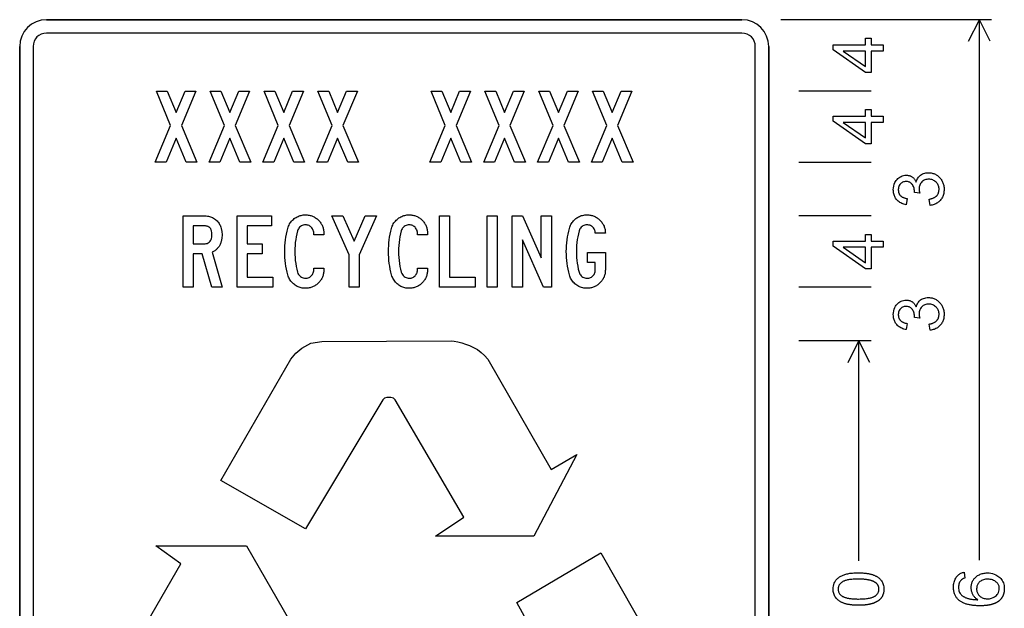
# Model space of a CAD drawing. Extents: x 54 to 134, y 0 to 139.
# Drawn here: x 54 to 109, y 106 to 139 of the extents above; entities that cross this region are included whole.
import ezdxf

# ---------------------------------------------------------------- set-up
doc = ezdxf.new("R2010")
doc.units = 0

msp = doc.modelspace()

# ---------------------------------------------------------------- linework, layer by layer
for p, q in [((108.4875, 138.5625), (96.675, 138.5625)), ((101.7375, 138.5625), (97.6875, 138.5625)), ((107.2088, 137.355), (107.8125, 138.5625)), ((107.8125, 108.259), (107.8125, 138.5625)), ((108.4162, 137.355), (107.8125, 138.5625)), ((101.7375, 134.5625), (97.6875, 134.5625)), ((101.7375, 130.5625), (97.6875, 130.5625)), ((101.7375, 127.5625), (97.6875, 127.5625)), ((101.7375, 123.5625), (97.6875, 123.5625)), ((101.7375, 120.5625), (97.6875, 120.5625)), ((100.4588, 119.355), (101.0625, 120.5625)), ((101.0625, 108.2307), (101.0625, 120.5625)), ((101.6662, 119.355), (101.0625, 120.5625))]:
    msp.add_line(p, q)
for points in [[(94.5, 138.5625), (55.5, 138.5625)], [(55.5, 138.5625), (94.5, 138.5625)], [(94.5, 137.8125), (55.5, 137.8125)], [(102.4119, 136.8074), (101.7439, 136.8074), (101.7439, 135.5994), (101.4279, 135.5994), (99.6199, 136.8725), (99.6199, 137.1514), (101.4279, 137.1514), (101.4279, 137.5291), (101.7439, 137.5291), (101.7439, 137.1514), (102.4119, 137.1514), (102.4119, 136.8074)], [(54, 137.0625), (54, 74.0625)], [(54, 74.0625), (54, 137.0625)], [(54.75, 137.0625), (54.75, 74.0625)], [(95.25, 74.0625), (95.25, 137.0625)], [(96, 74.0625), (96, 137.0625)], [(96, 137.0625), (96, 74.0625)], [(101.4279, 136.8074), (100.171, 136.8074), (101.4299, 135.9356), (101.4279, 136.8074)], [(63.9422, 130.5674), (63.3352, 130.5674), (62.771, 131.9167), (62.2069, 130.5674), (61.5999, 130.5674), (62.4654, 132.6374), (61.6645, 134.5634), (62.2714, 134.5634), (62.771, 133.3684), (63.2707, 134.5634), (63.8775, 134.5634), (63.0724, 132.6374), (63.9422, 130.5674)], [(66.9582, 130.5674), (66.3512, 130.5674), (65.787, 131.9167), (65.2229, 130.5674), (64.6159, 130.5674), (65.4814, 132.6374), (64.6805, 134.5634), (65.2874, 134.5634), (65.787, 133.3684), (66.2867, 134.5634), (66.8935, 134.5634), (66.0884, 132.6374), (66.9582, 130.5674)], [(69.9782, 130.5674), (69.3712, 130.5674), (68.807, 131.9167), (68.2429, 130.5674), (67.6359, 130.5674), (68.5014, 132.6374), (67.7005, 134.5634), (68.3074, 134.5634), (68.807, 133.3684), (69.3067, 134.5634), (69.9135, 134.5634), (69.1084, 132.6374), (69.9782, 130.5674)], [(72.9982, 130.5674), (72.3912, 130.5674), (71.827, 131.9167), (71.2629, 130.5674), (70.6559, 130.5674), (71.5214, 132.6374), (70.7205, 134.5634), (71.3274, 134.5634), (71.827, 133.3684), (72.3267, 134.5634), (72.9335, 134.5634), (72.1284, 132.6374), (72.9982, 130.5674)], [(79.3422, 130.5674), (78.7352, 130.5674), (78.171, 131.9167), (77.6069, 130.5674), (76.9999, 130.5674), (77.8654, 132.6374), (77.0645, 134.5634), (77.6714, 134.5634), (78.171, 133.3684), (78.6707, 134.5634), (79.2775, 134.5634), (78.4724, 132.6374), (79.3422, 130.5674)], [(82.3622, 130.5674), (81.7552, 130.5674), (81.191, 131.9167), (80.6269, 130.5674), (80.0199, 130.5674), (80.8854, 132.6374), (80.0845, 134.5634), (80.6914, 134.5634), (81.191, 133.3684), (81.6907, 134.5634), (82.2975, 134.5634), (81.4924, 132.6374), (82.3622, 130.5674)], [(85.3822, 130.5674), (84.7752, 130.5674), (84.211, 131.9167), (83.6469, 130.5674), (83.0399, 130.5674), (83.9054, 132.6374), (83.1045, 134.5634), (83.7114, 134.5634), (84.211, 133.3684), (84.7107, 134.5634), (85.3175, 134.5634), (84.5124, 132.6374), (85.3822, 130.5674)], [(88.3982, 130.5674), (87.7912, 130.5674), (87.227, 131.9167), (86.6629, 130.5674), (86.0559, 130.5674), (86.9214, 132.6374), (86.1205, 134.5634), (86.7274, 134.5634), (87.227, 133.3684), (87.7267, 134.5634), (88.3335, 134.5634), (87.5284, 132.6374), (88.3982, 130.5674)], [(102.4119, 132.8074), (101.7439, 132.8074), (101.7439, 131.5994), (101.4279, 131.5994), (99.6199, 132.8725), (99.6199, 133.1514), (101.4279, 133.1514), (101.4279, 133.5291), (101.7439, 133.5291), (101.7439, 133.1514), (102.4119, 133.1514), (102.4119, 132.8074)], [(101.4279, 132.8074), (100.171, 132.8074), (101.4299, 131.9356), (101.4279, 132.8074)], [(105.0514, 128.1554), (105.0057, 128.4981), (105.0403, 128.5053), (105.0737, 128.5132), (105.106, 128.5218), (105.1372, 128.5311), (105.1672, 128.5411), (105.1961, 128.5518), (105.2239, 128.5632), (105.2505, 128.5753), (105.2761, 128.5881), (105.3005, 128.6015), (105.3237, 128.6157), (105.3459, 128.6305), (105.3669, 128.6461), (105.3867, 128.6623), (105.4055, 128.6792), (105.4231, 128.6969), (105.4396, 128.7152), (105.455, 128.7342), (105.4692, 128.7539), (105.4823, 128.7743), (105.4943, 128.7954), (105.5051, 128.8172), (105.5148, 128.8397), (105.5234, 128.8628), (105.5309, 128.8867), (105.5372, 128.9112), (105.5424, 128.9365), (105.5465, 128.9624), (105.5494, 128.9891), (105.5512, 129.0164), (105.5519, 129.0444), (105.5502, 129.098), (105.5443, 129.1495), (105.5342, 129.1991), (105.5199, 129.2466), (105.5014, 129.292), (105.4786, 129.3355), (105.4517, 129.3769), (105.4205, 129.4163), (105.3851, 129.4537), (105.3418, 129.4922), (105.2961, 129.5255), (105.248, 129.5538), (105.1975, 129.577), (105.1447, 129.5952), (105.0895, 129.6083), (105.032, 129.6164), (104.972, 129.6194), (104.9146, 129.6174), (104.8597, 129.6104), (104.8074, 129.5986), (104.7577, 129.5817), (104.7105, 129.56), (104.6659, 129.5333), (104.6239, 129.5017), (104.5845, 129.4651), (104.5487, 129.4248), (104.5177, 129.3821), (104.4915, 129.3368), (104.4701, 129.289), (104.4534, 129.2387), (104.4415, 129.1859), (104.4343, 129.1307), (104.4319, 129.0729), (104.4407, 128.961), (104.4672, 128.831), (104.1719, 128.8689), (104.1719, 128.8922), (104.1719, 128.924), (104.1696, 128.9901), (104.1627, 129.0527), (104.1513, 129.112), (104.1352, 129.1678), (104.1145, 129.2202), (104.0893, 129.2693), (104.0594, 129.3149), (104.0332, 129.3481), (104.0049, 129.3778), (103.9746, 129.4041), (103.9422, 129.4269), (103.9078, 129.4463), (103.8713, 129.4622), (103.8327, 129.4747), (103.7921, 129.4837), (103.7494, 129.4893), (103.7047, 129.4914), (103.6506, 129.4892), (103.5996, 129.4817), (103.5516, 129.4688), (103.5066, 129.4504), (103.4647, 129.4267), (103.4258, 129.3976), (103.39, 129.3631), (103.3532, 129.3179), (103.323, 129.2688), (103.2994, 129.2161), (103.2823, 129.1596), (103.2718, 129.0993), (103.2679, 129.0353), (103.2682, 129.0074), (103.2697, 128.9803), (103.2723, 128.954), (103.276, 128.9284), (103.2808, 128.9036), (103.2868, 128.8795), (103.2939, 128.8563), (103.3022, 128.8337), (103.3116, 128.812), (103.3221, 128.791), (103.3337, 128.7708), (103.3465, 128.7513), (103.3604, 128.7326), (103.3755, 128.7147), (103.3917, 128.6975), (103.409, 128.6811), (103.4275, 128.6655), (103.4471, 128.6506), (103.4678, 128.6365), (103.4896, 128.6231), (103.5126, 128.6105), (103.5368, 128.5987), (103.562, 128.5877), (103.5884, 128.5774), (103.6159, 128.5678), (103.6446, 128.5591), (103.6744, 128.5511), (103.7053, 128.5439), (103.7374, 128.5374), (103.7706, 128.5317), (103.7098, 128.1896), (103.644, 128.2034), (103.5811, 128.2203), (103.521, 128.2404), (103.4639, 128.2637), (103.4096, 128.2901), (103.3583, 128.3197), (103.3098, 128.3525), (103.2642, 128.3885), (103.2215, 128.4277), (103.1817, 128.47), (103.1484, 128.5109), (103.1182, 128.5538), (103.0911, 128.5986), (103.0672, 128.6454), (103.0465, 128.6941), (103.0289, 128.7449), (103.0144, 128.7975), (103.0031, 128.8522), (102.9949, 128.9088), (102.9898, 128.9673), (102.9879, 129.0279), (102.9929, 129.1345), (103.0098, 129.2375), (103.0385, 129.3369), (103.0792, 129.4328), (103.1137, 129.4973), (103.1527, 129.5566), (103.1961, 129.6105), (103.2439, 129.6592), (103.2962, 129.7026), (103.3529, 129.7407), (103.4215, 129.7777), (103.4917, 129.8064), (103.5635, 129.827), (103.6371, 129.8393), (103.7123, 129.8434), (103.7487, 129.8425), (103.7842, 129.8399), (103.8188, 129.8356), (103.8524, 129.8295), (103.885, 129.8217), (103.9167, 129.8122), (103.9474, 129.8009), (103.9771, 129.7879), (104.0059, 129.7731), (104.0338, 129.7567), (104.0607, 129.7384), (104.0866, 129.7185), (104.1116, 129.6968), (104.1356, 129.6734), (104.1587, 129.6483), (104.1808, 129.6214), (104.2019, 129.5928), (104.2221, 129.5624), (104.2413, 129.5303), (104.2596, 129.4965), (104.2769, 129.4609), (104.2936, 129.5225), (104.3142, 129.5805), (104.3388, 129.6348), (104.3672, 129.6854), (104.3996, 129.7325), (104.4359, 129.7759), (104.4761, 129.8157), (104.5203, 129.8518), (104.5731, 129.8867), (104.6294, 129.9162), (104.6892, 129.9404), (104.7525, 129.9592), (104.8192, 129.9726), (104.8895, 129.9807), (104.9633, 129.9834), (105.0151, 129.982), (105.0658, 129.978), (105.1152, 129.9712), (105.1636, 129.9617), (105.2107, 129.9495), (105.2566, 129.9346), (105.3014, 129.917), (105.345, 129.8966), (105.3875, 129.8736), (105.4288, 129.8479), (105.4689, 129.8194), (105.5078, 129.7882), (105.5455, 129.7543), (105.5821, 129.7177), (105.6168, 129.6791), (105.649, 129.6389), (105.6786, 129.5973), (105.7057, 129.5542), (105.7302, 129.5097), (105.7521, 129.4637), (105.7715, 129.4162), (105.7884, 129.3672), (105.8027, 129.3168), (105.8144, 129.2649), (105.8236, 129.2116), (105.8303, 129.1567), (105.8344, 129.1004), (105.8359, 129.0427), (105.8344, 128.9829), (105.83, 128.9248), (105.8226, 128.8684), (105.8123, 128.8137), (105.799, 128.7606), (105.7827, 128.7092), (105.7635, 128.6595), (105.7413, 128.6115), (105.7162, 128.5652), (105.6882, 128.5205), (105.6571, 128.4775), (105.6231, 128.4362), (105.5867, 128.3972), (105.5481, 128.361), (105.5076, 128.3276), (105.465, 128.2971), (105.4204, 128.2694), (105.3738, 128.2446), (105.3251, 128.2226), (105.2744, 128.2035), (105.2217, 128.1872), (105.167, 128.1737), (105.1102, 128.1631), (105.0514, 128.1554), (105.0514, 128.1554)], [(65.3479, 123.5674), (64.7651, 123.5674), (64.2249, 125.4434), (63.7239, 125.4434), (63.7239, 123.5674), (63.1599, 123.5674), (63.1599, 127.5634), (64.3959, 127.5634), (64.46, 127.5614), (64.5226, 127.5555), (64.5838, 127.5456), (64.6436, 127.5317), (64.7019, 127.5139), (64.7588, 127.4922), (64.8142, 127.4664), (64.8682, 127.4368), (64.9208, 127.4031), (64.9719, 127.3656), (65.0206, 127.3249), (65.0657, 127.2822), (65.1073, 127.2373), (65.1454, 127.1904), (65.1799, 127.1413), (65.211, 127.0901), (65.2385, 127.0367), (65.2625, 126.9813), (65.283, 126.9237), (65.2999, 126.8641), (65.3359, 126.6832), (65.3479, 126.5004), (65.3359, 126.3156), (65.2999, 126.1368), (65.2873, 126.0925), (65.2731, 126.0495), (65.2573, 126.0079), (65.2398, 125.9676), (65.2207, 125.9287), (65.2001, 125.8911), (65.1778, 125.8549), (65.1538, 125.82), (65.1283, 125.7864), (65.1011, 125.7543), (65.0724, 125.7234), (65.042, 125.694), (65.01, 125.6658), (64.9763, 125.6391), (64.9411, 125.6136), (64.9042, 125.5896), (64.8657, 125.5668), (64.8256, 125.5455), (64.7839, 125.5254), (65.3479, 123.5674)], [(68.1864, 123.5674), (66.1879, 123.5674), (66.1879, 127.5634), (68.1224, 127.5634), (68.1224, 126.9994), (66.7519, 126.9994), (66.7519, 126.0034), (67.5959, 126.0034), (67.5959, 125.4434), (66.7519, 125.4434), (66.7519, 124.1314), (68.1864, 124.1314), (68.1864, 123.5674)], [(71.0519, 124.6314), (71.0519, 124.5314), (71.0507, 124.4789), (71.0472, 124.4273), (71.0414, 124.3767), (71.0332, 124.327), (71.0226, 124.2783), (71.0097, 124.2305), (70.9945, 124.1837), (70.9769, 124.1379), (70.957, 124.093), (70.9347, 124.049), (70.9101, 124.006), (70.8832, 123.964), (70.8539, 123.9229), (70.8222, 123.8828), (70.7882, 123.8436), (70.7519, 123.8054), (70.7139, 123.7688), (70.6749, 123.7346), (70.6349, 123.7027), (70.5939, 123.6732), (70.5519, 123.6461), (70.5089, 123.6213), (70.4649, 123.5989), (70.4199, 123.5789), (70.3739, 123.5612), (70.3269, 123.5458), (70.2789, 123.5329), (70.2299, 123.5222), (70.1799, 123.514), (70.1289, 123.5081), (70.0769, 123.5046), (70.0239, 123.5034), (69.9613, 123.5051), (69.8998, 123.5104), (69.8396, 123.5191), (69.7806, 123.5314), (69.7228, 123.5471), (69.6663, 123.5664), (69.611, 123.5891), (69.5569, 123.6154), (69.504, 123.6451), (69.4523, 123.6784), (69.4019, 123.7152), (69.3489, 123.7587), (69.2996, 123.8047), (69.2539, 123.853), (69.2118, 123.9038), (69.1734, 123.9569), (69.1386, 124.0125), (69.1075, 124.0704), (69.08, 124.1307), (69.0561, 124.1935), (69.0359, 124.2586), (68.9956, 124.418), (68.9607, 124.5786), (68.9311, 124.7402), (68.9069, 124.903), (68.8881, 125.0669), (68.8747, 125.2319), (68.8666, 125.3981), (68.8639, 125.5654), (68.8665, 125.729), (68.8744, 125.8923), (68.8875, 126.0552), (68.9059, 126.2177), (68.9295, 126.3799), (68.9584, 126.5417), (68.9925, 126.7031), (69.0319, 126.8641), (69.0521, 126.9293), (69.076, 126.9921), (69.1035, 127.0525), (69.1346, 127.1106), (69.1694, 127.1663), (69.2078, 127.2197), (69.2499, 127.2707), (69.2956, 127.3194), (69.3449, 127.3657), (69.3979, 127.4096), (69.4484, 127.4467), (69.5001, 127.4803), (69.5532, 127.5103), (69.6075, 127.5368), (69.6631, 127.5598), (69.72, 127.5792), (69.7782, 127.5951), (69.8377, 127.6075), (69.8985, 127.6163), (69.9606, 127.6216), (70.0239, 127.6234), (70.0769, 127.6222), (70.1289, 127.6187), (70.1799, 127.6128), (70.2299, 127.6046), (70.2789, 127.5941), (70.3269, 127.5812), (70.3739, 127.566), (70.4199, 127.5484), (70.4649, 127.5285), (70.5089, 127.5062), (70.5519, 127.4816), (70.5939, 127.4546), (70.6349, 127.4253), (70.6749, 127.3937), (70.7139, 127.3597), (70.7519, 127.3234), (70.7882, 127.2854), (70.8222, 127.2464), (70.8539, 127.2065), (70.8832, 127.1656), (70.9101, 127.1238), (70.9347, 127.0809), (70.957, 127.0371), (70.9769, 126.9924), (70.9945, 126.9466), (71.0097, 126.8999), (71.0226, 126.8523), (71.0332, 126.8036), (71.0414, 126.754), (71.0472, 126.7034), (71.0507, 126.6519), (71.0519, 126.5994), (71.0519, 126.4994), (70.4879, 126.4994), (70.4879, 126.5994), (70.4851, 126.6531), (70.4768, 126.7045), (70.4629, 126.7537), (70.4435, 126.8005), (70.4185, 126.8451), (70.388, 126.8874), (70.3519, 126.9274), (70.3119, 126.9635), (70.2696, 126.994), (70.2251, 127.019), (70.1782, 127.0384), (70.1291, 127.0523), (70.0776, 127.0606), (70.0239, 127.0634), (69.9628, 127.0595), (69.9042, 127.048), (69.8482, 127.0289), (69.7948, 127.002), (69.7439, 126.9675), (69.6977, 126.9269), (69.6582, 126.8818), (69.6254, 126.8323), (69.5993, 126.7783), (69.5799, 126.7198), (69.5396, 126.5583), (69.5055, 126.3957), (69.4775, 126.2319), (69.4558, 126.067), (69.4403, 125.9009), (69.431, 125.7337), (69.4279, 125.5654), (69.431, 125.396), (69.4403, 125.2279), (69.4558, 125.0611), (69.4775, 124.8956), (69.5055, 124.7314), (69.5396, 124.5685), (69.5799, 124.4069), (69.6052, 124.3363), (69.6409, 124.2721), (69.6872, 124.2144), (69.7439, 124.1632), (69.7948, 124.1287), (69.8482, 124.1019), (69.9042, 124.0827), (69.9628, 124.0712), (70.0239, 124.0674), (70.0776, 124.0701), (70.1291, 124.0785), (70.1782, 124.0924), (70.2251, 124.1118), (70.2696, 124.1368), (70.3119, 124.1673), (70.3519, 124.2034), (70.388, 124.2434), (70.4185, 124.2857), (70.4435, 124.3302), (70.4629, 124.3771), (70.4768, 124.4262), (70.4851, 124.4777), (70.4879, 124.5314), (70.4879, 124.6314), (71.0519, 124.6314)], [(74.002, 127.5634), (73.0359, 125.3779), (73.0359, 123.5674), (72.4719, 123.5674), (72.4719, 125.3776), (71.5039, 127.5634), (72.1252, 127.5634), (72.7537, 126.1444), (73.381, 127.5634), (74.002, 127.5634)], [(76.8679, 124.6314), (76.8679, 124.5314), (76.8667, 124.4789), (76.8632, 124.4273), (76.8574, 124.3767), (76.8492, 124.327), (76.8386, 124.2783), (76.8257, 124.2305), (76.8105, 124.1837), (76.7929, 124.1379), (76.773, 124.093), (76.7507, 124.049), (76.7261, 124.006), (76.6992, 123.964), (76.6699, 123.9229), (76.6382, 123.8828), (76.6042, 123.8436), (76.5679, 123.8054), (76.5299, 123.7688), (76.4909, 123.7346), (76.4509, 123.7027), (76.4099, 123.6732), (76.3679, 123.6461), (76.3249, 123.6213), (76.2809, 123.5989), (76.2359, 123.5789), (76.1899, 123.5612), (76.1429, 123.5458), (76.0949, 123.5329), (76.0459, 123.5222), (75.9959, 123.514), (75.9449, 123.5081), (75.8929, 123.5046), (75.8399, 123.5034), (75.7773, 123.5051), (75.7158, 123.5104), (75.6556, 123.5191), (75.5966, 123.5314), (75.5388, 123.5471), (75.4823, 123.5664), (75.427, 123.5891), (75.3729, 123.6154), (75.32, 123.6451), (75.2683, 123.6784), (75.2179, 123.7152), (75.1649, 123.7587), (75.1156, 123.8047), (75.0699, 123.853), (75.0278, 123.9038), (74.9894, 123.9569), (74.9546, 124.0125), (74.9235, 124.0704), (74.896, 124.1307), (74.8721, 124.1935), (74.8519, 124.2586), (74.8116, 124.418), (74.7767, 124.5786), (74.7471, 124.7402), (74.7229, 124.903), (74.7041, 125.0669), (74.6907, 125.2319), (74.6826, 125.3981), (74.6799, 125.5654), (74.6825, 125.729), (74.6904, 125.8923), (74.7035, 126.0552), (74.7219, 126.2177), (74.7455, 126.3799), (74.7744, 126.5417), (74.8085, 126.7031), (74.8479, 126.8641), (74.8681, 126.9293), (74.892, 126.9921), (74.9195, 127.0525), (74.9506, 127.1106), (74.9854, 127.1663), (75.0238, 127.2197), (75.0659, 127.2707), (75.1116, 127.3194), (75.1609, 127.3657), (75.2139, 127.4096), (75.2644, 127.4467), (75.3161, 127.4803), (75.3692, 127.5103), (75.4235, 127.5368), (75.4791, 127.5598), (75.536, 127.5792), (75.5942, 127.5951), (75.6537, 127.6075), (75.7145, 127.6163), (75.7766, 127.6216), (75.8399, 127.6234), (75.8929, 127.6222), (75.9449, 127.6187), (75.9959, 127.6128), (76.0459, 127.6046), (76.0949, 127.5941), (76.1429, 127.5812), (76.1899, 127.566), (76.2359, 127.5484), (76.2809, 127.5285), (76.3249, 127.5062), (76.3679, 127.4816), (76.4099, 127.4546), (76.4509, 127.4253), (76.4909, 127.3937), (76.5299, 127.3597), (76.5679, 127.3234), (76.6042, 127.2854), (76.6382, 127.2464), (76.6699, 127.2065), (76.6992, 127.1656), (76.7261, 127.1238), (76.7507, 127.0809), (76.773, 127.0371), (76.7929, 126.9924), (76.8105, 126.9466), (76.8257, 126.8999), (76.8386, 126.8523), (76.8492, 126.8036), (76.8574, 126.754), (76.8632, 126.7034), (76.8667, 126.6519), (76.8679, 126.5994), (76.8679, 126.4994), (76.3039, 126.4994), (76.3039, 126.5994), (76.3011, 126.6531), (76.2928, 126.7045), (76.2789, 126.7537), (76.2595, 126.8005), (76.2345, 126.8451), (76.204, 126.8874), (76.1679, 126.9274), (76.1279, 126.9635), (76.0856, 126.994), (76.0411, 127.019), (75.9942, 127.0384), (75.9451, 127.0523), (75.8936, 127.0606), (75.8399, 127.0634), (75.7788, 127.0595), (75.7202, 127.048), (75.6642, 127.0289), (75.6108, 127.002), (75.5599, 126.9675), (75.5137, 126.9269), (75.4742, 126.8818), (75.4414, 126.8323), (75.4153, 126.7783), (75.3959, 126.7198), (75.3556, 126.5583), (75.3215, 126.3957), (75.2935, 126.2319), (75.2718, 126.067), (75.2563, 125.9009), (75.247, 125.7337), (75.2439, 125.5654), (75.247, 125.396), (75.2563, 125.2279), (75.2718, 125.0611), (75.2935, 124.8956), (75.3215, 124.7314), (75.3556, 124.5685), (75.3959, 124.4069), (75.4212, 124.3363), (75.4569, 124.2721), (75.5032, 124.2144), (75.5599, 124.1632), (75.6108, 124.1287), (75.6642, 124.1019), (75.7202, 124.0827), (75.7788, 124.0712), (75.8399, 124.0674), (75.8936, 124.0701), (75.9451, 124.0785), (75.9942, 124.0924), (76.0411, 124.1118), (76.0856, 124.1368), (76.1279, 124.1673), (76.1679, 124.2034), (76.204, 124.2434), (76.2345, 124.2857), (76.2595, 124.3302), (76.2789, 124.3771), (76.2928, 124.4262), (76.3011, 124.4777), (76.3039, 124.5314), (76.3039, 124.6314), (76.8679, 124.6314)], [(79.5424, 123.5674), (77.5439, 123.5674), (77.5439, 127.5634), (78.1079, 127.5634), (78.1079, 124.1314), (79.5424, 124.1314), (79.5424, 123.5674)], [(80.7799, 123.5674), (80.2199, 123.5674), (80.2199, 127.5634), (80.7799, 127.5634), (80.7799, 123.5674)], [(83.8119, 123.5674), (83.371, 123.5674), (82.1879, 126.219), (82.1879, 123.5674), (81.6239, 123.5674), (81.6239, 127.5634), (82.1995, 127.5634), (83.2479, 125.2221), (83.2479, 127.5634), (83.8119, 127.5634), (83.8119, 123.5674)], [(86.8399, 125.5034), (86.8399, 124.5314), (86.8387, 124.4784), (86.8352, 124.4264), (86.8294, 124.3754), (86.8212, 124.3254), (86.8106, 124.2764), (86.7977, 124.2284), (86.7825, 124.1814), (86.7649, 124.1354), (86.745, 124.0904), (86.7227, 124.0464), (86.6981, 124.0034), (86.6712, 123.9614), (86.6419, 123.9204), (86.6102, 123.8804), (86.5762, 123.8414), (86.5399, 123.8034), (86.5019, 123.767), (86.4629, 123.7331), (86.4229, 123.7014), (86.3819, 123.6721), (86.3399, 123.6452), (86.2969, 123.6206), (86.2529, 123.5983), (86.2079, 123.5784), (86.1619, 123.5608), (86.1149, 123.5456), (86.0669, 123.5327), (86.0179, 123.5221), (85.9679, 123.5139), (85.9169, 123.5081), (85.8649, 123.5045), (85.8119, 123.5034), (85.7493, 123.5051), (85.6878, 123.5104), (85.6276, 123.5191), (85.5686, 123.5314), (85.5108, 123.5471), (85.4543, 123.5664), (85.399, 123.5891), (85.3449, 123.6154), (85.292, 123.6451), (85.2403, 123.6784), (85.1899, 123.7152), (85.1369, 123.7587), (85.0876, 123.8047), (85.0419, 123.853), (84.9998, 123.9038), (84.9614, 123.9569), (84.9266, 124.0125), (84.8955, 124.0704), (84.868, 124.1307), (84.8441, 124.1935), (84.8239, 124.2586), (84.7836, 124.4172), (84.7487, 124.5771), (84.7191, 124.7383), (84.6949, 124.901), (84.6761, 125.065), (84.6627, 125.2304), (84.6546, 125.3972), (84.6519, 125.5654), (84.6546, 125.7299), (84.6627, 125.8938), (84.6761, 126.0571), (84.6949, 126.2197), (84.7191, 126.3818), (84.7487, 126.5432), (84.7836, 126.704), (84.8239, 126.8641), (84.8415, 126.9235), (84.8621, 126.9808), (84.8858, 127.0363), (84.9125, 127.0898), (84.9423, 127.1413), (84.9753, 127.1909), (85.0112, 127.2385), (85.0503, 127.2842), (85.0924, 127.328), (85.1376, 127.3697), (85.1859, 127.4096), (85.2364, 127.4467), (85.2881, 127.4803), (85.3412, 127.5103), (85.3955, 127.5368), (85.4511, 127.5598), (85.508, 127.5792), (85.5662, 127.5951), (85.6257, 127.6075), (85.6865, 127.6163), (85.7486, 127.6216), (85.8119, 127.6234), (85.8649, 127.6222), (85.9169, 127.6187), (85.9679, 127.6128), (86.0179, 127.6046), (86.0669, 127.5941), (86.1149, 127.5812), (86.1619, 127.566), (86.2079, 127.5484), (86.2529, 127.5285), (86.2969, 127.5062), (86.3399, 127.4816), (86.3819, 127.4546), (86.4229, 127.4253), (86.4629, 127.3937), (86.5019, 127.3597), (86.5399, 127.3234), (86.5762, 127.2854), (86.6102, 127.2464), (86.6419, 127.2065), (86.6712, 127.1656), (86.6981, 127.1238), (86.7227, 127.0809), (86.745, 127.0371), (86.7649, 126.9924), (86.7825, 126.9466), (86.7977, 126.8999), (86.8106, 126.8523), (86.8212, 126.8036), (86.8294, 126.754), (86.8352, 126.7034), (86.8387, 126.6519), (86.8399, 126.5994), (86.2759, 126.5994), (86.2731, 126.6531), (86.2648, 126.7045), (86.2509, 126.7537), (86.2315, 126.8005), (86.2065, 126.8451), (86.176, 126.8874), (86.1399, 126.9274), (86.0999, 126.9635), (86.0576, 126.994), (86.0131, 127.019), (85.9662, 127.0384), (85.9171, 127.0523), (85.8656, 127.0606), (85.8119, 127.0634), (85.7508, 127.0595), (85.6922, 127.048), (85.6362, 127.0289), (85.5828, 127.002), (85.5319, 126.9675), (85.4857, 126.9269), (85.4462, 126.8818), (85.4134, 126.8323), (85.3873, 126.7783), (85.3679, 126.7198), (85.3276, 126.5583), (85.2935, 126.3957), (85.2655, 126.2319), (85.2438, 126.067), (85.2283, 125.9009), (85.219, 125.7337), (85.2159, 125.5654), (85.2189, 125.4), (85.228, 125.235), (85.2431, 125.0704), (85.2642, 124.906), (85.2913, 124.742), (85.3245, 124.5783), (85.3637, 124.4149), (85.3831, 124.3564), (85.4094, 124.3021), (85.4426, 124.2522), (85.4826, 124.2066), (85.5295, 124.1652), (85.5811, 124.13), (85.635, 124.1026), (85.6914, 124.083), (85.7501, 124.0713), (85.8112, 124.0674), (85.8649, 124.0701), (85.9162, 124.0785), (85.9653, 124.0924), (86.0121, 124.1118), (86.0566, 124.1368), (86.0989, 124.1673), (86.1388, 124.2034), (86.1749, 124.2434), (86.2054, 124.2857), (86.2303, 124.3302), (86.2497, 124.3771), (86.2636, 124.4262), (86.2719, 124.4777), (86.2747, 124.5314), (86.2759, 124.9434), (85.8399, 124.9434), (85.8399, 125.5034), (86.8399, 125.5034)], [(63.7239, 126.0034), (64.3951, 126.0034), (64.4573, 126.0084), (64.516, 126.0233), (64.5712, 126.0482), (64.6229, 126.0831), (64.6819, 126.1406), (64.7259, 126.207), (64.7547, 126.2822), (64.7757, 126.3908), (64.7827, 126.5014), (64.7757, 126.6149), (64.7547, 126.7245), (64.7455, 126.7559), (64.7348, 126.7854), (64.7226, 126.813), (64.7089, 126.8386), (64.6937, 126.8624), (64.6771, 126.8843), (64.6589, 126.9043), (64.6392, 126.9223), (64.6181, 126.9385), (64.5954, 126.9528), (64.5713, 126.9651), (64.5457, 126.9756), (64.5185, 126.9842), (64.4899, 126.9908), (64.4598, 126.9956), (64.4282, 126.9984), (64.3951, 126.9994), (63.7239, 126.9994), (63.7239, 126.0034)], [(102.4119, 125.8074), (101.7439, 125.8074), (101.7439, 124.5994), (101.4279, 124.5994), (99.6199, 125.8725), (99.6199, 126.1514), (101.4279, 126.1514), (101.4279, 126.5291), (101.7439, 126.5291), (101.7439, 126.1514), (102.4119, 126.1514), (102.4119, 125.8074)], [(101.4279, 125.8074), (100.171, 125.8074), (101.4299, 124.9356), (101.4279, 125.8074)], [(105.0514, 121.1554), (105.0057, 121.4981), (105.0403, 121.5053), (105.0737, 121.5132), (105.106, 121.5218), (105.1372, 121.5311), (105.1672, 121.5411), (105.1961, 121.5518), (105.2239, 121.5632), (105.2505, 121.5753), (105.2761, 121.5881), (105.3005, 121.6015), (105.3237, 121.6157), (105.3459, 121.6305), (105.3669, 121.6461), (105.3867, 121.6623), (105.4055, 121.6792), (105.4231, 121.6969), (105.4396, 121.7152), (105.455, 121.7342), (105.4692, 121.7539), (105.4823, 121.7743), (105.4943, 121.7954), (105.5051, 121.8172), (105.5148, 121.8397), (105.5234, 121.8628), (105.5309, 121.8867), (105.5372, 121.9112), (105.5424, 121.9365), (105.5465, 121.9624), (105.5494, 121.9891), (105.5512, 122.0164), (105.5519, 122.0444), (105.5502, 122.098), (105.5443, 122.1495), (105.5342, 122.1991), (105.5199, 122.2466), (105.5014, 122.292), (105.4786, 122.3355), (105.4517, 122.3769), (105.4205, 122.4163), (105.3851, 122.4537), (105.3418, 122.4922), (105.2961, 122.5255), (105.248, 122.5538), (105.1975, 122.577), (105.1447, 122.5952), (105.0895, 122.6083), (105.032, 122.6164), (104.972, 122.6194), (104.9146, 122.6174), (104.8597, 122.6104), (104.8074, 122.5986), (104.7577, 122.5817), (104.7105, 122.56), (104.6659, 122.5333), (104.6239, 122.5017), (104.5845, 122.4651), (104.5487, 122.4248), (104.5177, 122.3821), (104.4915, 122.3368), (104.4701, 122.289), (104.4534, 122.2387), (104.4415, 122.1859), (104.4343, 122.1307), (104.4319, 122.0729), (104.4407, 121.961), (104.4672, 121.831), (104.1719, 121.8689), (104.1719, 121.8922), (104.1719, 121.924), (104.1696, 121.9901), (104.1627, 122.0527), (104.1513, 122.112), (104.1352, 122.1678), (104.1145, 122.2202), (104.0893, 122.2693), (104.0594, 122.3149), (104.0332, 122.3481), (104.0049, 122.3778), (103.9746, 122.4041), (103.9422, 122.4269), (103.9078, 122.4463), (103.8713, 122.4622), (103.8327, 122.4747), (103.7921, 122.4837), (103.7494, 122.4893), (103.7047, 122.4914), (103.6506, 122.4892), (103.5996, 122.4817), (103.5516, 122.4688), (103.5066, 122.4504), (103.4647, 122.4267), (103.4258, 122.3976), (103.39, 122.3631), (103.3532, 122.3179), (103.323, 122.2688), (103.2994, 122.2161), (103.2823, 122.1596), (103.2718, 122.0993), (103.2679, 122.0353), (103.2682, 122.0074), (103.2697, 121.9803), (103.2723, 121.954), (103.276, 121.9284), (103.2808, 121.9036), (103.2868, 121.8795), (103.2939, 121.8563), (103.3022, 121.8337), (103.3116, 121.812), (103.3221, 121.791), (103.3337, 121.7708), (103.3465, 121.7513), (103.3604, 121.7326), (103.3755, 121.7147), (103.3917, 121.6975), (103.409, 121.6811), (103.4275, 121.6655), (103.4471, 121.6506), (103.4678, 121.6365), (103.4896, 121.6231), (103.5126, 121.6105), (103.5368, 121.5987), (103.562, 121.5877), (103.5884, 121.5774), (103.6159, 121.5678), (103.6446, 121.5591), (103.6744, 121.5511), (103.7053, 121.5439), (103.7374, 121.5374), (103.7706, 121.5317), (103.7098, 121.1896), (103.644, 121.2034), (103.5811, 121.2203), (103.521, 121.2404), (103.4639, 121.2637), (103.4096, 121.2901), (103.3583, 121.3197), (103.3098, 121.3525), (103.2642, 121.3885), (103.2215, 121.4277), (103.1817, 121.47), (103.1484, 121.5109), (103.1182, 121.5538), (103.0911, 121.5986), (103.0672, 121.6454), (103.0465, 121.6941), (103.0289, 121.7449), (103.0144, 121.7975), (103.0031, 121.8522), (102.9949, 121.9088), (102.9898, 121.9673), (102.9879, 122.0279), (102.9929, 122.1345), (103.0098, 122.2375), (103.0385, 122.3369), (103.0792, 122.4328), (103.1137, 122.4973), (103.1527, 122.5566), (103.1961, 122.6105), (103.2439, 122.6592), (103.2962, 122.7026), (103.3529, 122.7407), (103.4215, 122.7777), (103.4917, 122.8064), (103.5635, 122.827), (103.6371, 122.8393), (103.7123, 122.8434), (103.7487, 122.8425), (103.7842, 122.8399), (103.8188, 122.8356), (103.8524, 122.8295), (103.885, 122.8217), (103.9167, 122.8122), (103.9474, 122.8009), (103.9771, 122.7879), (104.0059, 122.7731), (104.0338, 122.7567), (104.0607, 122.7384), (104.0866, 122.7185), (104.1116, 122.6968), (104.1356, 122.6734), (104.1587, 122.6483), (104.1808, 122.6214), (104.2019, 122.5928), (104.2221, 122.5624), (104.2413, 122.5303), (104.2596, 122.4965), (104.2769, 122.4609), (104.2936, 122.5225), (104.3142, 122.5805), (104.3388, 122.6348), (104.3672, 122.6854), (104.3996, 122.7325), (104.4359, 122.7759), (104.4761, 122.8157), (104.5203, 122.8518), (104.5731, 122.8867), (104.6294, 122.9162), (104.6892, 122.9404), (104.7525, 122.9592), (104.8192, 122.9726), (104.8895, 122.9807), (104.9633, 122.9834), (105.0151, 122.982), (105.0658, 122.978), (105.1152, 122.9712), (105.1636, 122.9617), (105.2107, 122.9495), (105.2566, 122.9346), (105.3014, 122.917), (105.345, 122.8966), (105.3875, 122.8736), (105.4288, 122.8479), (105.4689, 122.8194), (105.5078, 122.7882), (105.5455, 122.7543), (105.5821, 122.7177), (105.6168, 122.6791), (105.649, 122.6389), (105.6786, 122.5973), (105.7057, 122.5542), (105.7302, 122.5097), (105.7521, 122.4637), (105.7715, 122.4162), (105.7884, 122.3672), (105.8027, 122.3168), (105.8144, 122.2649), (105.8236, 122.2116), (105.8303, 122.1567), (105.8344, 122.1004), (105.8359, 122.0427), (105.8344, 121.9829), (105.83, 121.9248), (105.8226, 121.8684), (105.8123, 121.8137), (105.799, 121.7606), (105.7827, 121.7092), (105.7635, 121.6595), (105.7413, 121.6115), (105.7162, 121.5652), (105.6882, 121.5205), (105.6571, 121.4775), (105.6231, 121.4362), (105.5867, 121.3972), (105.5481, 121.361), (105.5076, 121.3276), (105.465, 121.2971), (105.4204, 121.2694), (105.3738, 121.2446), (105.3251, 121.2226), (105.2744, 121.2035), (105.2217, 121.1872), (105.167, 121.1737), (105.1102, 121.1631), (105.0514, 121.1554), (105.0514, 121.1554)], [(69.2098, 119.5297), (69.4908, 119.866), (69.8145, 120.1444), (70.3164, 120.4275), (70.9513, 120.5263), (78.1881, 120.5625), (78.3699, 120.5392), (78.5707, 120.4992), (78.7863, 120.4495), (79.0029, 120.382), (79.2274, 120.3006), (79.4498, 120.1904), (79.6691, 120.0692), (79.8792, 119.915), (80.0723, 119.7418), (80.2452, 119.5385), (83.805, 113.3404), (85.2412, 114.1884), (82.8279, 109.6168), (77.309, 109.6098), (78.8986, 110.6678), (75.0576, 117.2608), (74.9543, 117.3402), (74.8138, 117.38), (74.6978, 117.3864), (74.5828, 117.3749), (74.465, 117.3386), (74.3705, 117.2575), (70.0263, 110.0277), (65.2757, 112.7278), (69.2098, 119.5297)], [(59.4691, 101.8664), (63.0289, 108.0644), (61.6379, 109.0648), (66.7253, 109.0756), (69.4909, 104.2745)], [(85.935, 98.4917), (81.8786, 105.8886), (86.5801, 108.6742), (90.4728, 101.8484)], [(101.0369, 105.7354), (100.9856, 105.7357), (100.9353, 105.7366), (100.886, 105.7382), (100.8375, 105.7404), (100.79, 105.7432), (100.7434, 105.7466), (100.6977, 105.7506), (100.653, 105.7553), (100.6092, 105.7606), (100.5663, 105.7665), (100.5243, 105.7731), (100.4832, 105.7802), (100.4431, 105.788), (100.4039, 105.7964), (100.3656, 105.8054), (100.3283, 105.8151), (100.2919, 105.8254), (100.2564, 105.8363), (100.2218, 105.8478), (100.1881, 105.8599), (100.1554, 105.8727), (100.1236, 105.8861), (100.0927, 105.9001), (100.0628, 105.9148), (100.0338, 105.93), (100.0057, 105.9459), (99.9785, 105.9624), (99.9522, 105.9795), (99.9269, 105.9973), (99.9025, 106.0157), (99.879, 106.0347), (99.8565, 106.0543), (99.8349, 106.0745), (99.8142, 106.0954), (99.7944, 106.1169), (99.7755, 106.139), (99.7416, 106.1843), (99.7115, 106.2324), (99.6855, 106.2832), (99.6633, 106.3368), (99.6452, 106.393), (99.6309, 106.452), (99.6206, 106.5137), (99.6143, 106.5782), (99.6119, 106.6454), (99.615, 106.7312), (99.6256, 106.8135), (99.6439, 106.8923), (99.6698, 106.9676), (99.7032, 107.0394), (99.722, 107.0726), (99.7426, 107.1047), (99.7651, 107.1358), (99.7894, 107.1658), (99.8157, 107.1949), (99.8437, 107.2229), (99.8737, 107.2498), (99.9055, 107.2757), (99.9392, 107.3006), (99.9747, 107.3244), (100.0121, 107.3473), (100.0514, 107.369), (100.0926, 107.3898), (100.1356, 107.4095), (100.1805, 107.4282), (100.2272, 107.4458), (100.2758, 107.4624), (100.3263, 107.478), (100.3786, 107.4926), (100.4341, 107.5057), (100.494, 107.5174), (100.5583, 107.5275), (100.627, 107.536), (100.7002, 107.543), (100.7777, 107.5484), (100.8597, 107.5523), (100.9461, 107.5546), (101.0369, 107.5554), (101.088, 107.5551), (101.1382, 107.5541), (101.1874, 107.5526), (101.2358, 107.5504), (101.2832, 107.5476), (101.3297, 107.5442), (101.3753, 107.5401), (101.42, 107.5354), (101.4637, 107.5301), (101.5066, 107.5242), (101.5485, 107.5177), (101.5894, 107.5105), (101.6295, 107.5027), (101.6686, 107.4943), (101.7068, 107.4853), (101.7441, 107.4756), (101.7805, 107.4654), (101.8159, 107.4545), (101.8505, 107.4429), (101.8841, 107.4308), (101.9167, 107.418), (101.9485, 107.4046), (101.9793, 107.3906), (102.0092, 107.376), (102.0382, 107.3607), (102.0663, 107.3448), (102.0935, 107.3283), (102.1197, 107.3112), (102.145, 107.2935), (102.1694, 107.2751), (102.1928, 107.2561), (102.2154, 107.2365), (102.237, 107.2162), (102.2577, 107.1953), (102.2774, 107.1739), (102.2963, 107.1517), (102.3303, 107.1064), (102.3603, 107.0583), (102.3864, 107.0075), (102.4085, 106.954), (102.4267, 106.8977), (102.4409, 106.8387), (102.4512, 106.777), (102.4575, 106.7126), (102.4599, 106.6454), (102.4598, 106.6239), (102.4593, 106.6026), (102.4584, 106.5817), (102.457, 106.5609), (102.4553, 106.5405), (102.4532, 106.5203), (102.4506, 106.5003), (102.4477, 106.4806), (102.4443, 106.4612), (102.4405, 106.442), (102.4364, 106.4231), (102.4318, 106.4044), (102.4268, 106.386), (102.4214, 106.3678), (102.4157, 106.3499), (102.4095, 106.3323), (102.4029, 106.3149), (102.3959, 106.2978), (102.3884, 106.2809), (102.3806, 106.2643), (102.3724, 106.248), (102.3638, 106.2319), (102.3547, 106.216), (102.3453, 106.2004), (102.3355, 106.1851), (102.3252, 106.17), (102.3146, 106.1552), (102.3035, 106.1407), (102.292, 106.1264), (102.2802, 106.1123), (102.2679, 106.0985), (102.2552, 106.085), (102.2421, 106.0717), (102.2286, 106.0587), (102.2147, 106.0459), (102.2004, 106.0334), (102.1857, 106.0212), (102.1706, 106.0092), (102.1551, 105.9975), (102.1391, 105.986), (102.1228, 105.9748), (102.1061, 105.9638), (102.0889, 105.9531), (102.0714, 105.9427), (102.0534, 105.9325), (102.035, 105.9225), (102.0163, 105.9129), (101.9971, 105.9034), (101.9775, 105.8943), (101.9576, 105.8854), (101.9372, 105.8767), (101.9164, 105.8683), (101.8952, 105.8602), (101.8736, 105.8523), (101.8516, 105.8447), (101.8291, 105.8373), (101.8063, 105.8302), (101.7831, 105.8234), (101.7595, 105.8168), (101.7354, 105.8104), (101.711, 105.8043), (101.6861, 105.7985), (101.6609, 105.793), (101.6352, 105.7876), (101.6091, 105.7826), (101.5827, 105.7778), (101.5558, 105.7733), (101.5285, 105.769), (101.5008, 105.7649), (101.4727, 105.7612), (101.4442, 105.7577), (101.4153, 105.7544), (101.386, 105.7514), (101.3563, 105.7487), (101.3262, 105.7462), (101.2957, 105.744), (101.2647, 105.742), (101.2334, 105.7403), (101.2017, 105.7388), (101.1695, 105.7376), (101.1369, 105.7367), (101.104, 105.736), (101.0706, 105.7355), (101.0369, 105.7354), (101.0369, 105.7354)], [(101.0379, 106.0874), (101.1209, 106.088), (101.2002, 106.0898), (101.2758, 106.0929), (101.3479, 106.0972), (101.4162, 106.1027), (101.4809, 106.1095), (101.542, 106.1174), (101.5994, 106.1266), (101.6532, 106.1371), (101.7033, 106.1487), (101.7498, 106.1616), (101.7847, 106.1727), (101.8182, 106.1845), (101.8502, 106.1971), (101.8807, 106.2105), (101.9097, 106.2247), (101.9373, 106.2397), (101.9633, 106.2555), (101.9879, 106.2721), (102.011, 106.2895), (102.0326, 106.3076), (102.0528, 106.3266), (102.0714, 106.3464), (102.0886, 106.3669), (102.1043, 106.3883), (102.1186, 106.4104), (102.1313, 106.4333), (102.1426, 106.4571), (102.1523, 106.4816), (102.1606, 106.5069), (102.1674, 106.533), (102.1728, 106.5599), (102.1766, 106.5876), (102.179, 106.6161), (102.1799, 106.6454), (102.1797, 106.6629), (102.179, 106.6802), (102.1777, 106.6973), (102.1758, 106.714), (102.1733, 106.7304), (102.1702, 106.7466), (102.1666, 106.7625), (102.1623, 106.7781), (102.1575, 106.7934), (102.1522, 106.8085), (102.1462, 106.8232), (102.1397, 106.8377), (102.1325, 106.8519), (102.1248, 106.8658), (102.1166, 106.8795), (102.1077, 106.8928), (102.0983, 106.9059), (102.0882, 106.9187), (102.0777, 106.9312), (102.0665, 106.9434), (102.0547, 106.9554), (102.0424, 106.967), (102.0295, 106.9784), (102.016, 106.9895), (102.0019, 107.0004), (101.9873, 107.0109), (101.972, 107.0212), (101.9562, 107.0312), (101.9398, 107.0409), (101.9229, 107.0503), (101.9053, 107.0594), (101.8872, 107.0683), (101.8685, 107.0768), (101.8492, 107.0851), (101.8293, 107.0932), (101.8089, 107.1009), (101.7879, 107.1083), (101.7663, 107.1155), (101.7441, 107.1224), (101.7213, 107.129), (101.698, 107.1353), (101.6741, 107.1414), (101.6496, 107.1471), (101.6245, 107.1526), (101.5988, 107.1578), (101.5726, 107.1627), (101.5458, 107.1674), (101.5184, 107.1717), (101.4904, 107.1758), (101.4618, 107.1796), (101.4327, 107.1831), (101.403, 107.1864), (101.3727, 107.1893), (101.3418, 107.192), (101.3104, 107.1944), (101.2783, 107.1965), (101.2457, 107.1983), (101.2126, 107.1999), (101.1788, 107.2011), (101.1444, 107.2021), (101.1095, 107.2028), (101.074, 107.2032), (101.0379, 107.2034), (100.955, 107.2028), (100.8756, 107.2009), (100.8, 107.1979), (100.728, 107.1936), (100.6596, 107.188), (100.5949, 107.1813), (100.5338, 107.1733), (100.4764, 107.1641), (100.4226, 107.1537), (100.3725, 107.142), (100.326, 107.1291), (100.2911, 107.1179), (100.2576, 107.106), (100.2256, 107.0932), (100.1951, 107.0796), (100.1661, 107.0652), (100.1386, 107.0501), (100.1125, 107.0341), (100.0879, 107.0174), (100.0648, 106.9999), (100.0432, 106.9815), (100.023, 106.9624), (100.0044, 106.9425), (99.9872, 106.9218), (99.9715, 106.9003), (99.9573, 106.878), (99.9445, 106.8549), (99.9333, 106.831), (99.9235, 106.8063), (99.9152, 106.7808), (99.9084, 106.7546), (99.903, 106.7275), (99.8992, 106.6997), (99.8968, 106.671), (99.8959, 106.6416), (99.8973, 106.5994), (99.902, 106.5588), (99.91, 106.5198), (99.9215, 106.4824), (99.9363, 106.4466), (99.9545, 106.4123), (99.976, 106.3796), (100.0009, 106.3485), (100.0292, 106.3189), (100.0608, 106.2909), (100.0958, 106.2645), (100.1185, 106.2494), (100.1428, 106.235), (100.1688, 106.2213), (100.1965, 106.2082), (100.2258, 106.1959), (100.2568, 106.1841), (100.2894, 106.1731), (100.3237, 106.1627), (100.3597, 106.153), (100.3973, 106.144), (100.4366, 106.1356), (100.4776, 106.1279), (100.5202, 106.1209), (100.5645, 106.1145), (100.6105, 106.1088), (100.6581, 106.1038), (100.7074, 106.0994), (100.7583, 106.0957), (100.8109, 106.0927), (100.8652, 106.0904), (100.9211, 106.0887), (100.9787, 106.0877), (101.0379, 106.0874), (101.0379, 106.0874)], [(106.9659, 107.5896), (106.9924, 107.2489), (106.9245, 107.2296), (106.8634, 107.2004), (106.8092, 107.1611), (106.762, 107.1119), (106.7311, 107.0693), (106.7049, 107.0233), (106.6834, 106.9738), (106.6665, 106.9208), (106.6543, 106.8643), (106.6468, 106.8043), (106.6439, 106.7407), (106.6459, 106.6721), (106.6532, 106.6082), (106.6658, 106.549), (106.6837, 106.4946), (106.7068, 106.445), (106.7353, 106.4001), (106.7531, 106.3768), (106.772, 106.3544), (106.7921, 106.3328), (106.8134, 106.3119), (106.8359, 106.2918), (106.8595, 106.2726), (106.8843, 106.2541), (106.9103, 106.2364), (106.9374, 106.2195), (106.9657, 106.2034), (106.9951, 106.1881), (107.0258, 106.1736), (107.0576, 106.1599), (107.0905, 106.1469), (107.1247, 106.1348), (107.16, 106.1234), (107.1964, 106.1129), (107.2341, 106.1031), (107.2729, 106.0942), (107.3128, 106.086), (107.354, 106.0786), (107.3963, 106.072), (107.4398, 106.0662), (107.4844, 106.0612), (107.5302, 106.057), (107.5772, 106.0535), (107.6254, 106.0509), (107.6747, 106.049), (107.7252, 106.048), (107.6892, 106.0727), (107.655, 106.0983), (107.6227, 106.125), (107.5922, 106.1526), (107.5636, 106.1811), (107.5368, 106.2107), (107.5119, 106.2412), (107.4888, 106.2727), (107.4676, 106.3051), (107.4482, 106.3386), (107.4307, 106.373), (107.415, 106.4084), (107.4012, 106.4447), (107.3891, 106.482), (107.379, 106.5203), (107.3707, 106.5596), (107.3642, 106.5998), (107.3596, 106.641), (107.3568, 106.6832), (107.3559, 106.7263), (107.3571, 106.7748), (107.3608, 106.822), (107.3668, 106.8681), (107.3753, 106.913), (107.3861, 106.9567), (107.3994, 106.9992), (107.4151, 107.0405), (107.4333, 107.0806), (107.4538, 107.1196), (107.4768, 107.1574), (107.5022, 107.194), (107.53, 107.2294), (107.5602, 107.2636), (107.5928, 107.2966), (107.6279, 107.3284), (107.6718, 107.3638), (107.7172, 107.396), (107.7643, 107.4253), (107.8129, 107.4515), (107.8632, 107.4746), (107.915, 107.4947), (107.9684, 107.5118), (108.0234, 107.5258), (108.08, 107.5367), (108.1381, 107.5447), (108.1978, 107.5495), (108.2592, 107.5514), (108.359, 107.5477), (108.4563, 107.5352), (108.5511, 107.5139), (108.6432, 107.4837), (108.7327, 107.4447), (108.7973, 107.4107), (108.8575, 107.3728), (108.9133, 107.3312), (108.9646, 107.2858), (109.0115, 107.2365), (109.054, 107.1834), (109.0921, 107.1266), (109.1287, 107.0596), (109.1587, 106.9894), (109.182, 106.9161), (109.1986, 106.8396), (109.2086, 106.7599), (109.2119, 106.677), (109.2117, 106.6538), (109.2111, 106.6309), (109.2101, 106.6083), (109.2088, 106.586), (109.207, 106.5639), (109.2048, 106.5421), (109.2023, 106.5206), (109.1994, 106.4994), (109.196, 106.4785), (109.1923, 106.4578), (109.1882, 106.4375), (109.1836, 106.4174), (109.1787, 106.3975), (109.1734, 106.378), (109.1677, 106.3588), (109.1617, 106.3398), (109.1552, 106.3211), (109.1483, 106.3027), (109.141, 106.2845), (109.1334, 106.2667), (109.1253, 106.2491), (109.1169, 106.2318), (109.108, 106.2148), (109.0988, 106.1981), (109.0892, 106.1816), (109.0792, 106.1655), (109.0688, 106.1496), (109.058, 106.134), (109.0468, 106.1187), (109.0352, 106.1036), (109.0232, 106.0888), (109.0108, 106.0744), (108.9981, 106.0601), (108.9849, 106.0462), (108.9714, 106.0326), (108.9574, 106.0192), (108.9431, 106.0061), (108.9284, 105.9933), (108.9133, 105.9808), (108.8977, 105.9686), (108.8818, 105.9566), (108.8655, 105.9449), (108.8489, 105.9335), (108.8318, 105.9224), (108.8143, 105.9115), (108.7964, 105.901), (108.7782, 105.8907), (108.7595, 105.8807), (108.7405, 105.871), (108.721, 105.8615), (108.7012, 105.8524), (108.681, 105.8435), (108.6604, 105.8349), (108.6393, 105.8266), (108.6179, 105.8186), (108.5961, 105.8108), (108.574, 105.8033), (108.5514, 105.7961), (108.5284, 105.7892), (108.505, 105.7826), (108.4813, 105.7762), (108.4571, 105.7702), (108.4326, 105.7644), (108.4076, 105.7588), (108.3823, 105.7536), (108.3566, 105.7487), (108.3305, 105.744), (108.304, 105.7396), (108.2771, 105.7355), (108.2498, 105.7317), (108.2221, 105.7281), (108.194, 105.7248), (108.1655, 105.7218), (108.1367, 105.7191), (108.1074, 105.7167), (108.0778, 105.7146), (108.0477, 105.7127), (108.0173, 105.7111), (107.9865, 105.7098), (107.9552, 105.7088), (107.9236, 105.708), (107.8916, 105.7076), (107.8592, 105.7074), (107.7977, 105.7078), (107.7375, 105.7091), (107.6785, 105.7114), (107.6209, 105.7144), (107.5646, 105.7184), (107.5096, 105.7233), (107.4559, 105.729), (107.4035, 105.7357), (107.3524, 105.7432), (107.3026, 105.7516), (107.2541, 105.7609), (107.2069, 105.771), (107.1611, 105.7821), (107.1165, 105.794), (107.0732, 105.8068), (107.0313, 105.8205), (106.9906, 105.8351), (106.9513, 105.8506), (106.9132, 105.8669), (106.8765, 105.8842), (106.8411, 105.9023), (106.807, 105.9213), (106.7742, 105.9412), (106.7426, 105.962), (106.7124, 105.9836), (106.6835, 106.0062), (106.6508, 106.0343), (106.6198, 106.0637), (106.5906, 106.0943), (106.5631, 106.1263), (106.5375, 106.1596), (106.5135, 106.1942), (106.4914, 106.2301), (106.471, 106.2672), (106.4525, 106.3057), (106.4356, 106.3454), (106.4206, 106.3865), (106.4073, 106.4289), (106.3958, 106.4725), (106.3861, 106.5175), (106.3781, 106.5637), (106.3719, 106.6113), (106.3675, 106.6601), (106.3648, 106.7102), (106.3639, 106.7617), (106.3658, 106.8312), (106.3716, 106.8984), (106.3812, 106.9634), (106.3947, 107.0261), (106.412, 107.0866), (106.4331, 107.1449), (106.4581, 107.2008), (106.4869, 107.2545), (106.5196, 107.306), (106.5519, 107.3496), (106.5858, 107.3895), (106.6214, 107.426), (106.6586, 107.4589), (106.6975, 107.4882), (106.7381, 107.514), (106.7803, 107.5362), (106.8242, 107.5549), (106.8697, 107.57), (106.917, 107.5816), (106.9659, 107.5896), (106.9659, 107.5896)], [(108.2627, 106.0994), (108.3771, 106.1064), (108.4874, 106.1299), (108.5935, 106.1699), (108.6572, 106.203), (108.7145, 106.241), (108.7655, 106.2841), (108.8101, 106.3322), (108.8482, 106.3853), (108.8841, 106.4524), (108.9101, 106.5221), (108.926, 106.5944), (108.9319, 106.6694), (108.9305, 106.7143), (108.9257, 106.7574), (108.9174, 106.7989), (108.9056, 106.8385), (108.8904, 106.8765), (108.8717, 106.9127), (108.8496, 106.9472), (108.824, 106.98), (108.795, 107.011), (108.7625, 107.0403), (108.7265, 107.0678), (108.6723, 107.1022), (108.615, 107.1315), (108.5545, 107.1555), (108.491, 107.1743), (108.4243, 107.1878), (108.3545, 107.1962), (108.2817, 107.1994), (108.2175, 107.1976), (108.1561, 107.1915), (108.0974, 107.181), (108.0416, 107.166), (107.9886, 107.1466), (107.9383, 107.1229), (107.8909, 107.0947), (107.8462, 107.0621), (107.8112, 107.0313), (107.7798, 106.9983), (107.752, 106.9631), (107.7279, 106.9258), (107.7074, 106.8863), (107.6906, 106.8446), (107.6775, 106.8007), (107.668, 106.7547), (107.6621, 106.7064), (107.6599, 106.6561), (107.6614, 106.607), (107.6665, 106.5599), (107.6752, 106.5146), (107.6876, 106.4712), (107.7037, 106.4297), (107.7234, 106.39), (107.7467, 106.3522), (107.7737, 106.3163), (107.8044, 106.2822), (107.8387, 106.25), (107.8827, 106.2151), (107.9293, 106.1848), (107.9785, 106.1591), (108.0302, 106.138), (108.0845, 106.1215), (108.1413, 106.1095), (108.2007, 106.1022), (108.2627, 106.0994), (108.2627, 106.0994)]]:
    msp.add_lwpolyline(points)
for centre, radius, start, end in [((55.5, 137.0625), 1.5, 90, 180), ((55.5, 137.0625), 1.5, 90, 180), ((94.5, 137.0625), 1.5, 0, 90), ((94.5, 137.0625), 1.5, 0, 90), ((55.5, 137.0625), 0.75, 90, 180), ((94.5, 137.0625), 0.75, 0, 90)]:
    msp.add_arc(centre, radius, start, end)

doc.saveas('drawing.dxf')
